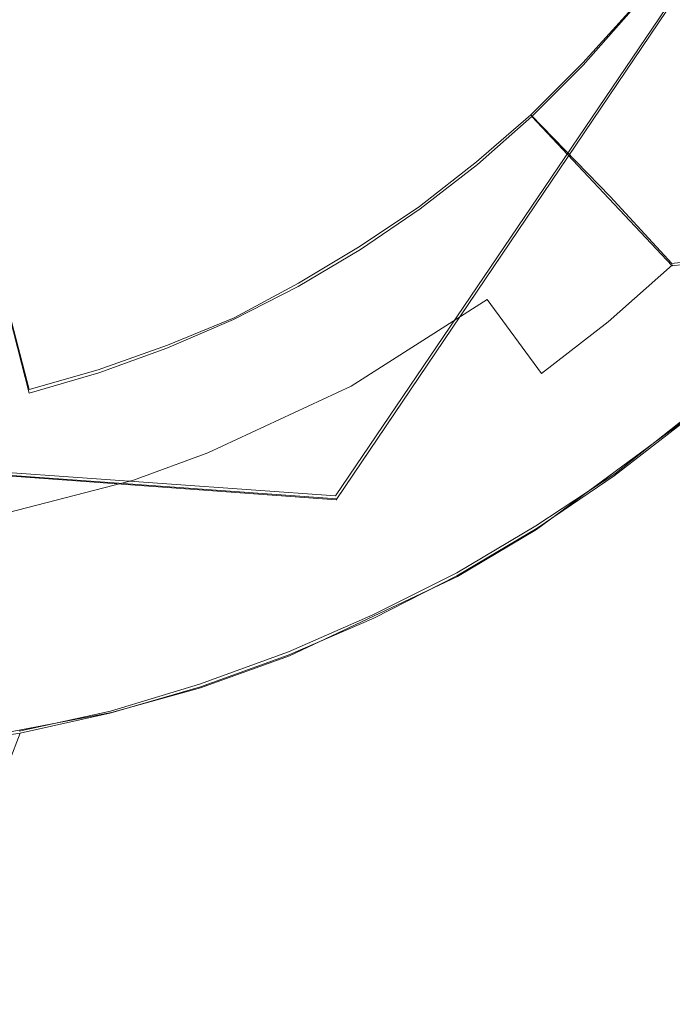
# Model space of a CAD drawing. Extents: x -46 to 46, y -117 to 0.
# Drawn here: x 1 to 4, y -78 to -74 of the extents above; entities that cross this region are included whole.
import ezdxf

# ---------------------------------------------------------------- set-up
doc = ezdxf.new("R2010")
doc.units = 0
doc.header["$LTSCALE"] = 500
doc.header["$MEASUREMENT"] = 0
for name, color, linetype in [('CHROM', 7, 'Continuous'), ('DWXOUTLINES', 7, 'Continuous'), ('PLASTIK', 7, 'Continuous'), ('SZKLO', 7, 'Continuous')]:
    doc.layers.add(name, color=color, linetype=linetype)

msp = doc.modelspace()

# ---------------------------------------------------------------- linework, layer by layer
at = {"layer": 'CHROM', "color": 0, "lineweight": 0}
for p, q in [((3.7629, -75.4056, 256.77), (3.5029, -75.6356, 256.77)), ((3.0129, -75.5456, 257.22), (2.4629, -75.8956, 257.22)), ((3.2329, -75.8456, 256.77), (3.0129, -75.5456, 257.22)), ((3.5029, -75.6356, 256.77), (3.2329, -75.8456, 256.77)), ((2.4629, -75.8956, 257.22), (1.8829, -76.1656, 257.22)), ((1.8829, -76.1656, 257.22), (1.5829, -76.2756, 257.22)), ((1.5829, -76.2756, 257.22), (0.9629, -76.4356, 257.22))]:
    msp.add_line(p, q, dxfattribs=at)
at = {"layer": 'CHROM', "lineweight": 0}
for points, invisible_edges in [([(1.6067, -73.9365, 258.1), (1.9204, -74.4307, 258.0424), (1.7625, -73.8306, 258.1), (1.6067, -73.9365, 258.1)], 15), ([(2.1066, -74.3042, 258.0424), (1.7625, -73.8306, 258.1), (1.9204, -74.4307, 258.0424), (2.1066, -74.3042, 258.0424)], 15), ([(2.4534, -74.0171, 258.0424), (2.8389, -74.4277, 257.8716), (2.6127, -73.8579, 258.0424), (2.4534, -74.0171, 258.0424)], 15), ([(3.0231, -74.2437, 257.8716), (2.6127, -73.8579, 258.0424), (2.8389, -74.4277, 257.8716), (3.0231, -74.2437, 257.8716)], 15), ([(1.4445, -74.0322, 258.1), (1.7266, -74.5454, 258.0424), (1.6067, -73.9365, 258.1), (1.4445, -74.0322, 258.1)], 15), ([(1.9204, -74.4307, 258.0424), (1.6067, -73.9365, 258.1), (1.7266, -74.5454, 258.0424), (1.9204, -74.4307, 258.0424)], 15), ([(1.2767, -74.1177, 258.1), (1.526, -74.6475, 258.0424), (1.4445, -74.0322, 258.1), (1.2767, -74.1177, 258.1)], 15), ([(1.7266, -74.5454, 258.0424), (1.4445, -74.0322, 258.1), (1.526, -74.6475, 258.0424), (1.7266, -74.5454, 258.0424)], 15), ([(2.2845, -74.166, 258.0424), (2.6434, -74.6001, 257.8716), (2.4534, -74.0171, 258.0424), (2.2845, -74.166, 258.0424)], 15), ([(2.8389, -74.4277, 257.8716), (2.4534, -74.0171, 258.0424), (2.6434, -74.6001, 257.8716), (2.8389, -74.4277, 257.8716)], 15), ([(3.0231, -74.2437, 257.8716), (3.4014, -74.5986, 257.5944), (3.1954, -74.0479, 257.8716), (3.0231, -74.2437, 257.8716)], 15), ([(3.5952, -74.3789, 257.5944), (3.1954, -74.0479, 257.8716), (3.4014, -74.5986, 257.5944), (3.5952, -74.3789, 257.5944)], 11), ([(1.1038, -74.1924, 258.1), (1.3193, -74.7368, 258.0424), (1.2767, -74.1177, 258.1), (1.1038, -74.1924, 258.1)], 15), ([(1.526, -74.6475, 258.0424), (1.2767, -74.1177, 258.1), (1.3193, -74.7368, 258.0424), (1.526, -74.6475, 258.0424)], 15), ([(2.1066, -74.3042, 258.0424), (2.4376, -74.7598, 257.8716), (2.2845, -74.166, 258.0424), (2.1066, -74.3042, 258.0424)], 15), ([(2.6434, -74.6001, 257.8716), (2.2845, -74.166, 258.0424), (2.4376, -74.7598, 257.8716), (2.6434, -74.6001, 257.8716)], 15), ([(3.5952, -74.3789, 257.5944), (3.9457, -74.6689, 257.2213), (3.7749, -74.1475, 257.5944), (3.5952, -74.3789, 257.5944)], 15), ([(1.3193, -74.7368, 258.0424), (1.1038, -74.1924, 258.1), (1.1075, -74.8135, 258.0424), (1.3193, -74.7368, 258.0424)], 15), ([(2.8389, -74.4277, 257.8716), (3.1941, -74.8062, 257.5944), (3.0231, -74.2437, 257.8716), (2.8389, -74.4277, 257.8716)], 15), ([(3.4014, -74.5986, 257.5944), (3.0231, -74.2437, 257.8716), (3.1941, -74.8062, 257.5944), (3.4014, -74.5986, 257.5944)], 11), ([(1.9204, -74.4307, 258.0424), (2.2221, -74.9062, 257.8716), (2.1066, -74.3042, 258.0424), (1.9204, -74.4307, 258.0424)], 15), ([(2.4376, -74.7598, 257.8716), (2.1066, -74.3042, 258.0424), (2.2221, -74.9062, 257.8716), (2.4376, -74.7598, 257.8716)], 15), ([(3.4014, -74.5986, 257.5944), (3.733, -74.9102, 257.2213), (3.5952, -74.3789, 257.5944), (3.4014, -74.5986, 257.5944)], 15), ([(3.9457, -74.6689, 257.2213), (3.5952, -74.3789, 257.5944), (3.733, -74.9102, 257.2213), (3.9457, -74.6689, 257.2213)], 15), ([(1.7266, -74.5454, 258.0424), (1.9979, -75.0386, 257.8716), (1.9204, -74.4307, 258.0424), (1.7266, -74.5454, 258.0424)], 15), ([(2.2221, -74.9062, 257.8716), (1.9204, -74.4307, 258.0424), (1.9979, -75.0386, 257.8716), (2.2221, -74.9062, 257.8716)], 15), ([(2.6434, -74.6001, 257.8716), (2.9742, -75, 257.5944), (2.8389, -74.4277, 257.8716), (2.6434, -74.6001, 257.8716)], 15), ([(3.1941, -74.8062, 257.5944), (2.8389, -74.4277, 257.8716), (2.9742, -75, 257.5944), (3.1941, -74.8062, 257.5944)], 11), ([(1.526, -74.6475, 258.0424), (1.7657, -75.1572, 257.8716), (1.7266, -74.5454, 258.0424), (1.526, -74.6475, 258.0424)], 15), ([(1.9979, -75.0386, 257.8716), (1.7266, -74.5454, 258.0424), (1.7657, -75.1572, 257.8716), (1.9979, -75.0386, 257.8716)], 15), ([(2.4376, -74.7598, 257.8716), (2.7426, -75.1797, 257.5944), (2.6434, -74.6001, 257.8716), (2.4376, -74.7598, 257.8716)], 15), ([(2.9742, -75, 257.5944), (2.6434, -74.6001, 257.8716), (2.7426, -75.1797, 257.5944), (2.9742, -75, 257.5944)], 11), ([(3.1941, -74.8062, 257.5944), (3.5055, -75.1377, 257.2213), (3.4014, -74.5986, 257.5944), (3.1941, -74.8062, 257.5944)], 15), ([(3.733, -74.9102, 257.2213), (3.4014, -74.5986, 257.5944), (3.5055, -75.1377, 257.2213), (3.733, -74.9102, 257.2213)], 15), ([(1.3193, -74.7368, 258.0424), (1.5266, -75.2607, 257.8716), (1.526, -74.6475, 258.0424), (1.3193, -74.7368, 258.0424)], 15), ([(1.7657, -75.1572, 257.8716), (1.526, -74.6475, 258.0424), (1.5266, -75.2607, 257.8716), (1.7657, -75.1572, 257.8716)], 15), ([(3.733, -74.9102, 257.2213), (4.0051, -75.1655, 256.7667), (3.9457, -74.6689, 257.2213), (3.733, -74.9102, 257.2213)], 15), ([(1.1075, -74.8135, 258.0424), (1.2815, -75.3486, 257.8716), (1.3193, -74.7368, 258.0424), (1.1075, -74.8135, 258.0424)], 15), ([(1.5266, -75.2607, 257.8716), (1.3193, -74.7368, 258.0424), (1.2815, -75.3486, 257.8716), (1.5266, -75.2607, 257.8716)], 15), ([(2.2221, -74.9062, 257.8716), (2.5002, -75.3442, 257.5944), (2.4376, -74.7598, 257.8716), (2.2221, -74.9062, 257.8716)], 15), ([(2.7426, -75.1797, 257.5944), (2.4376, -74.7598, 257.8716), (2.5002, -75.3442, 257.5944), (2.7426, -75.1797, 257.5944)], 11), ([(2.9742, -75, 257.5944), (3.2642, -75.3501, 257.2213), (3.1941, -74.8062, 257.5944), (2.9742, -75, 257.5944)], 15), ([(3.5055, -75.1377, 257.2213), (3.1941, -74.8062, 257.5944), (3.2642, -75.3501, 257.2213), (3.5055, -75.1377, 257.2213)], 14), ([(1.2815, -75.3486, 257.8716), (1.1075, -74.8135, 258.0424), (1.0313, -75.4214, 257.8716), (1.2815, -75.3486, 257.8716)], 15), ([(1.9979, -75.0386, 257.8716), (2.2479, -75.4937, 257.5944), (2.2221, -74.9062, 257.8716), (1.9979, -75.0386, 257.8716)], 15), ([(2.5002, -75.3442, 257.5944), (2.2221, -74.9062, 257.8716), (2.2479, -75.4937, 257.5944), (2.5002, -75.3442, 257.5944)], 11), ([(3.5055, -75.1377, 257.2213), (3.761, -75.4097, 256.7667), (3.733, -74.9102, 257.2213), (3.5055, -75.1377, 257.2213)], 15), ([(4.0051, -75.1655, 256.7667), (3.733, -74.9102, 257.2213), (3.761, -75.4097, 256.7667), (4.0051, -75.1655, 256.7667)], 15), ([(2.7426, -75.1797, 257.5944), (3.0099, -75.5474, 257.2213), (2.9742, -75, 257.5944), (2.7426, -75.1797, 257.5944)], 15), ([(3.2642, -75.3501, 257.2213), (2.9742, -75, 257.5944), (3.0099, -75.5474, 257.2213), (3.2642, -75.3501, 257.2213)], 15), ([(1.7657, -75.1572, 257.8716), (1.9867, -75.6265, 257.5944), (1.9979, -75.0386, 257.8716), (1.7657, -75.1572, 257.8716)], 15), ([(2.2479, -75.4937, 257.5944), (1.9979, -75.0386, 257.8716), (1.9867, -75.6265, 257.5944), (2.2479, -75.4937, 257.5944)], 11), ([(1.5266, -75.2607, 257.8716), (1.7177, -75.7432, 257.5944), (1.7657, -75.1572, 257.8716), (1.5266, -75.2607, 257.8716)], 15), ([(1.9867, -75.6265, 257.5944), (1.7657, -75.1572, 257.8716), (1.7177, -75.7432, 257.5944), (1.9867, -75.6265, 257.5944)], 11), ([(3.2642, -75.3501, 257.2213), (3.5021, -75.6377, 256.7667), (3.5055, -75.1377, 257.2213), (3.2642, -75.3501, 257.2213)], 15), ([(3.761, -75.4097, 256.7667), (3.5055, -75.1377, 257.2213), (3.5021, -75.6377, 256.7667), (3.761, -75.4097, 256.7667)], 14), ([(4.0051, -75.1655, 256.7667), (3.761, -75.4097, 256.7667), (4.2072, -75.3555, 256.248), (4.0051, -75.1655, 256.7667)], 13), ([(2.5002, -75.3442, 257.5944), (2.7439, -75.7285, 257.2213), (2.7426, -75.1797, 257.5944), (2.5002, -75.3442, 257.5944)], 15), ([(3.0099, -75.5474, 257.2213), (2.7426, -75.1797, 257.5944), (2.7439, -75.7285, 257.2213), (3.0099, -75.5474, 257.2213)], 15), ([(1.2815, -75.3486, 257.8716), (1.4419, -75.8423, 257.5944), (1.5266, -75.2607, 257.8716), (1.2815, -75.3486, 257.8716)], 15), ([(1.7177, -75.7432, 257.5944), (1.5266, -75.2607, 257.8716), (1.4419, -75.8423, 257.5944), (1.7177, -75.7432, 257.5944)], 11), ([(1.0313, -75.4214, 257.8716), (1.1604, -75.9238, 257.5944), (1.2815, -75.3486, 257.8716), (1.0313, -75.4214, 257.8716)], 15), ([(1.4419, -75.8423, 257.5944), (1.2815, -75.3486, 257.8716), (1.1604, -75.9238, 257.5944), (1.4419, -75.8423, 257.5944)], 11), ([(2.2479, -75.4937, 257.5944), (2.467, -75.8921, 257.2213), (2.5002, -75.3442, 257.5944), (2.2479, -75.4937, 257.5944)], 15), ([(2.7439, -75.7285, 257.2213), (2.5002, -75.3442, 257.5944), (2.467, -75.8921, 257.2213), (2.7439, -75.7285, 257.2213)], 15), ([(3.0099, -75.5474, 257.2213), (3.2294, -75.8496, 256.7667), (3.2642, -75.3501, 257.2213), (3.0099, -75.5474, 257.2213)], 15), ([(3.5021, -75.6377, 256.7667), (3.2642, -75.3501, 257.2213), (3.2294, -75.8496, 256.7667), (3.5021, -75.6377, 256.7667)], 15), ([(3.9509, -75.6118, 256.248), (4.2072, -75.3555, 256.248), (3.761, -75.4097, 256.7667), (3.9509, -75.6118, 256.248)], 15), ([(1.1604, -75.9238, 257.5944), (1.0313, -75.4214, 257.8716), (0.8743, -75.9878, 257.5944), (1.1604, -75.9238, 257.5944)], 14), ([(3.5021, -75.6377, 256.7667), (3.6789, -75.8516, 256.248), (3.761, -75.4097, 256.7667), (3.5021, -75.6377, 256.7667)], 15), ([(3.9509, -75.6118, 256.248), (3.761, -75.4097, 256.7667), (3.6789, -75.8516, 256.248), (3.9509, -75.6118, 256.248)], 15), ([(1.9867, -75.6265, 257.5944), (2.1804, -76.0381, 257.2213), (2.2479, -75.4937, 257.5944), (1.9867, -75.6265, 257.5944)], 15), ([(2.467, -75.8921, 257.2213), (2.2479, -75.4937, 257.5944), (2.1804, -76.0381, 257.2213), (2.467, -75.8921, 257.2213)], 15), ([(2.7439, -75.7285, 257.2213), (2.9439, -76.0435, 256.7667), (3.0099, -75.5474, 257.2213), (2.7439, -75.7285, 257.2213)], 15), ([(3.2294, -75.8496, 256.7667), (3.0099, -75.5474, 257.2213), (2.9439, -76.0435, 256.7667), (3.2294, -75.8496, 256.7667)], 15), ([(1.7177, -75.7432, 257.5944), (1.8851, -76.166, 257.2213), (1.9867, -75.6265, 257.5944), (1.7177, -75.7432, 257.5944)], 15), ([(2.1804, -76.0381, 257.2213), (1.9867, -75.6265, 257.5944), (1.8851, -76.166, 257.2213), (2.1804, -76.0381, 257.2213)], 15), ([(3.2294, -75.8496, 256.7667), (3.3924, -76.0737, 256.248), (3.5021, -75.6377, 256.7667), (3.2294, -75.8496, 256.7667)], 15), ([(3.6789, -75.8516, 256.248), (3.5021, -75.6377, 256.7667), (3.3924, -76.0737, 256.248), (3.6789, -75.8516, 256.248)], 15), ([(3.6789, -75.8516, 256.248), (3.7878, -75.9834, 255.6853), (3.9509, -75.6118, 256.248), (3.6789, -75.8516, 256.248)], 15), ([(1.4419, -75.8423, 257.5944), (1.5824, -76.2749, 257.2213), (1.7177, -75.7432, 257.5944), (1.4419, -75.8423, 257.5944)], 15), ([(1.8851, -76.166, 257.2213), (1.7177, -75.7432, 257.5944), (1.5824, -76.2749, 257.2213), (1.8851, -76.166, 257.2213)], 15), ([(2.467, -75.8921, 257.2213), (2.6468, -76.2192, 256.7667), (2.7439, -75.7285, 257.2213), (2.467, -75.8921, 257.2213)], 15), ([(2.9439, -76.0435, 256.7667), (2.7439, -75.7285, 257.2213), (2.6468, -76.2192, 256.7667), (2.9439, -76.0435, 256.7667)], 15), ([(1.1604, -75.9238, 257.5944), (1.2735, -76.3647, 257.2213), (1.4419, -75.8423, 257.5944), (1.1604, -75.9238, 257.5944)], 15), ([(1.5824, -76.2749, 257.2213), (1.4419, -75.8423, 257.5944), (1.2735, -76.3647, 257.2213), (1.5824, -76.2749, 257.2213)], 15), ([(2.9439, -76.0435, 256.7667), (3.0925, -76.2778, 256.248), (3.2294, -75.8496, 256.7667), (2.9439, -76.0435, 256.7667)], 15), ([(3.3924, -76.0737, 256.248), (3.2294, -75.8496, 256.7667), (3.0925, -76.2778, 256.248), (3.3924, -76.0737, 256.248)], 15), ([(3.3924, -76.0737, 256.248), (3.4928, -76.2119, 255.6853), (3.6789, -75.8516, 256.248), (3.3924, -76.0737, 256.248)], 15), ([(3.7878, -75.9834, 255.6853), (3.6789, -75.8516, 256.248), (3.4928, -76.2119, 255.6853), (3.7878, -75.9834, 255.6853)], 15), ([(0.8743, -75.9878, 257.5944), (0.9595, -76.4346, 257.2213), (1.1604, -75.9238, 257.5944), (0.8743, -75.9878, 257.5944)], 15), ([(1.2735, -76.3647, 257.2213), (1.1604, -75.9238, 257.5944), (0.9595, -76.4346, 257.2213), (1.2735, -76.3647, 257.2213)], 15), ([(2.1804, -76.0381, 257.2213), (2.3393, -76.376, 256.7667), (2.467, -75.8921, 257.2213), (2.1804, -76.0381, 257.2213)], 15), ([(2.6468, -76.2192, 256.7667), (2.467, -75.8921, 257.2213), (2.3393, -76.376, 256.7667), (2.6468, -76.2192, 256.7667)], 15), ([(3.4928, -76.2119, 255.6853), (3.5267, -76.2588, 255.1), (3.7878, -75.9834, 255.6853), (3.4928, -76.2119, 255.6853)], 15), ([(3.8245, -76.0278, 255.1), (3.7878, -75.9834, 255.6853), (3.5267, -76.2588, 255.1), (3.8245, -76.0278, 255.1)], 15), ([(1.8851, -76.166, 257.2213), (2.0225, -76.5127, 256.7667), (2.1804, -76.0381, 257.2213), (1.8851, -76.166, 257.2213)], 15), ([(2.3393, -76.376, 256.7667), (2.1804, -76.0381, 257.2213), (2.0225, -76.5127, 256.7667), (2.3393, -76.376, 256.7667)], 15), ([(2.6468, -76.2192, 256.7667), (2.7805, -76.4624, 256.248), (2.9439, -76.0435, 256.7667), (2.6468, -76.2192, 256.7667)], 15), ([(3.0925, -76.2778, 256.248), (2.9439, -76.0435, 256.7667), (2.7805, -76.4624, 256.248), (3.0925, -76.2778, 256.248)], 15), ([(3.5267, -76.2588, 255.1), (3.5267, -76.2588, 3.1), (3.8245, -76.0278, 255.1), (3.5267, -76.2588, 255.1)], 15), ([(3.8245, -76.0278, 3.1), (3.8245, -76.0278, 255.1), (3.5267, -76.2588, 3.1), (3.8245, -76.0278, 3.1)], 11), ([(3.0925, -76.2778, 256.248), (3.184, -76.4219, 255.6853), (3.3924, -76.0737, 256.248), (3.0925, -76.2778, 256.248)], 15), ([(3.4928, -76.2119, 255.6853), (3.3924, -76.0737, 256.248), (3.184, -76.4219, 255.6853), (3.4928, -76.2119, 255.6853)], 15), ([(1.5824, -76.2749, 257.2213), (1.6978, -76.6299, 256.7667), (1.8851, -76.166, 257.2213), (1.5824, -76.2749, 257.2213)], 15), ([(2.0225, -76.5127, 256.7667), (1.8851, -76.166, 257.2213), (1.6978, -76.6299, 256.7667), (2.0225, -76.5127, 256.7667)], 15), ([(2.3393, -76.376, 256.7667), (2.4574, -76.627, 256.248), (2.6468, -76.2192, 256.7667), (2.3393, -76.376, 256.7667)], 15), ([(2.7805, -76.4624, 256.248), (2.6468, -76.2192, 256.7667), (2.4574, -76.627, 256.248), (2.7805, -76.4624, 256.248)], 15), ([(3.184, -76.4219, 255.6853), (3.215, -76.4707, 255.1), (3.4928, -76.2119, 255.6853), (3.184, -76.4219, 255.6853)], 15), ([(3.5267, -76.2588, 255.1), (3.4928, -76.2119, 255.6853), (3.215, -76.4707, 255.1), (3.5267, -76.2588, 255.1)], 15), ([(1.2735, -76.3647, 257.2213), (1.3663, -76.7261, 256.7667), (1.5824, -76.2749, 257.2213), (1.2735, -76.3647, 257.2213)], 15), ([(1.6978, -76.6299, 256.7667), (1.5824, -76.2749, 257.2213), (1.3663, -76.7261, 256.7667), (1.6978, -76.6299, 256.7667)], 15), ([(2.7805, -76.4624, 256.248), (2.8627, -76.6118, 255.6853), (3.0925, -76.2778, 256.248), (2.7805, -76.4624, 256.248)], 15), ([(3.184, -76.4219, 255.6853), (3.0925, -76.2778, 256.248), (2.8627, -76.6118, 255.6853), (3.184, -76.4219, 255.6853)], 15), ([(3.215, -76.4707, 255.1), (3.215, -76.4707, 3.1), (3.5267, -76.2588, 255.1), (3.215, -76.4707, 255.1)], 15), ([(3.5267, -76.2588, 3.1), (3.5267, -76.2588, 255.1), (3.215, -76.4707, 3.1), (3.5267, -76.2588, 3.1)], 11), ([(0.9595, -76.4346, 257.2213), (1.0295, -76.8013, 256.7667), (1.2735, -76.3647, 257.2213), (0.9595, -76.4346, 257.2213)], 15), ([(1.3663, -76.7261, 256.7667), (1.2735, -76.3647, 257.2213), (1.0295, -76.8013, 256.7667), (1.3663, -76.7261, 256.7667)], 15), ([(2.0225, -76.5127, 256.7667), (2.1246, -76.771, 256.248), (2.3393, -76.376, 256.7667), (2.0225, -76.5127, 256.7667)], 15), ([(2.4574, -76.627, 256.248), (2.3393, -76.376, 256.7667), (2.1246, -76.771, 256.248), (2.4574, -76.627, 256.248)], 15), ([(2.8627, -76.6118, 255.6853), (2.8905, -76.6626, 255.1), (3.184, -76.4219, 255.6853), (2.8627, -76.6118, 255.6853)], 15), ([(3.215, -76.4707, 255.1), (3.184, -76.4219, 255.6853), (2.8905, -76.6626, 255.1), (3.215, -76.4707, 255.1)], 15), ([(2.4574, -76.627, 256.248), (2.5301, -76.7812, 255.6853), (2.7805, -76.4624, 256.248), (2.4574, -76.627, 256.248)], 15), ([(2.8627, -76.6118, 255.6853), (2.7805, -76.4624, 256.248), (2.5301, -76.7812, 255.6853), (2.8627, -76.6118, 255.6853)], 15), ([(2.8905, -76.6626, 255.1), (2.8905, -76.6626, 3.1), (3.215, -76.4707, 255.1), (2.8905, -76.6626, 255.1)], 15), ([(3.215, -76.4707, 3.1), (3.215, -76.4707, 255.1), (2.8905, -76.6626, 3.1), (3.215, -76.4707, 3.1)], 11), ([(1.6978, -76.6299, 256.7667), (1.7834, -76.8936, 256.248), (2.0225, -76.5127, 256.7667), (1.6978, -76.6299, 256.7667)], 15), ([(2.1246, -76.771, 256.248), (2.0225, -76.5127, 256.7667), (1.7834, -76.8936, 256.248), (2.1246, -76.771, 256.248)], 15), ([(1.3663, -76.7261, 256.7667), (1.4353, -76.9946, 256.248), (1.6978, -76.6299, 256.7667), (1.3663, -76.7261, 256.7667)], 15), ([(1.7834, -76.8936, 256.248), (1.6978, -76.6299, 256.7667), (1.4353, -76.9946, 256.248), (1.7834, -76.8936, 256.248)], 15), ([(2.1246, -76.771, 256.248), (2.1875, -76.9297, 255.6853), (2.4574, -76.627, 256.248), (2.1246, -76.771, 256.248)], 15), ([(2.5301, -76.7812, 255.6853), (2.4574, -76.627, 256.248), (2.1875, -76.9297, 255.6853), (2.5301, -76.7812, 255.6853)], 15), ([(2.5301, -76.7812, 255.6853), (2.5546, -76.8335, 255.1), (2.8627, -76.6118, 255.6853), (2.5301, -76.7812, 255.6853)], 15), ([(2.8905, -76.6626, 255.1), (2.8627, -76.6118, 255.6853), (2.5546, -76.8335, 255.1), (2.8905, -76.6626, 255.1)], 15), ([(2.5546, -76.8335, 255.1), (2.5546, -76.8335, 3.1), (2.8905, -76.6626, 255.1), (2.5546, -76.8335, 255.1)], 15), ([(2.8905, -76.6626, 3.1), (2.8905, -76.6626, 255.1), (2.5546, -76.8335, 3.1), (2.8905, -76.6626, 3.1)], 11), ([(1.0295, -76.8013, 256.7667), (1.0815, -77.0737, 256.248), (1.3663, -76.7261, 256.7667), (1.0295, -76.8013, 256.7667)], 15), ([(1.4353, -76.9946, 256.248), (1.3663, -76.7261, 256.7667), (1.0815, -77.0737, 256.248), (1.4353, -76.9946, 256.248)], 15), ([(1.7834, -76.8936, 256.248), (1.8362, -77.0562, 255.6853), (2.1246, -76.771, 256.248), (1.7834, -76.8936, 256.248)], 15), ([(2.1875, -76.9297, 255.6853), (2.1246, -76.771, 256.248), (1.8362, -77.0562, 255.6853), (2.1875, -76.9297, 255.6853)], 15), ([(2.1875, -76.9297, 255.6853), (2.2087, -76.9834, 255.1), (2.5301, -76.7812, 255.6853), (2.1875, -76.9297, 255.6853)], 15), ([(2.5546, -76.8335, 255.1), (2.5301, -76.7812, 255.6853), (2.2087, -76.9834, 255.1), (2.5546, -76.8335, 255.1)], 15), ([(2.2087, -76.9834, 255.1), (2.2087, -76.9834, 3.1), (2.5546, -76.8335, 255.1), (2.2087, -76.9834, 255.1)], 15), ([(2.5546, -76.8335, 3.1), (2.5546, -76.8335, 255.1), (2.2087, -76.9834, 3.1), (2.5546, -76.8335, 3.1)], 11), ([(1.4353, -76.9946, 256.248), (1.4778, -77.1602, 255.6853), (1.7834, -76.8936, 256.248), (1.4353, -76.9946, 256.248)], 15), ([(1.8362, -77.0562, 255.6853), (1.7834, -76.8936, 256.248), (1.4778, -77.1602, 255.6853), (1.8362, -77.0562, 255.6853)], 15), ([(1.8362, -77.0562, 255.6853), (1.8541, -77.1108, 255.1), (2.1875, -76.9297, 255.6853), (1.8362, -77.0562, 255.6853)], 15), ([(2.2087, -76.9834, 255.1), (2.1875, -76.9297, 255.6853), (1.8541, -77.1108, 255.1), (2.2087, -76.9834, 255.1)], 15), ([(1.0815, -77.0737, 256.248), (1.1135, -77.2417, 255.6853), (1.4353, -76.9946, 256.248), (1.0815, -77.0737, 256.248)], 15), ([(1.4778, -77.1602, 255.6853), (1.4353, -76.9946, 256.248), (1.1135, -77.2417, 255.6853), (1.4778, -77.1602, 255.6853)], 15), ([(1.8541, -77.1108, 255.1), (1.8541, -77.1108, 3.1), (2.2087, -76.9834, 255.1), (1.8541, -77.1108, 255.1)], 15), ([(2.2087, -76.9834, 3.1), (2.2087, -76.9834, 255.1), (1.8541, -77.1108, 3.1), (2.2087, -76.9834, 3.1)], 11), ([(1.4778, -77.1602, 255.6853), (1.4921, -77.2163, 255.1), (1.8362, -77.0562, 255.6853), (1.4778, -77.1602, 255.6853)], 15), ([(1.8541, -77.1108, 255.1), (1.8362, -77.0562, 255.6853), (1.4921, -77.2163, 255.1), (1.8541, -77.1108, 255.1)], 15), ([(1.4921, -77.2163, 255.1), (1.4921, -77.2163, 3.1), (1.8541, -77.1108, 255.1), (1.4921, -77.2163, 255.1)], 15), ([(1.8541, -77.1108, 3.1), (1.8541, -77.1108, 255.1), (1.4921, -77.2163, 3.1), (1.8541, -77.1108, 3.1)], 11), ([(1.1135, -77.2417, 255.6853), (1.1243, -77.2983, 255.1), (1.4778, -77.1602, 255.6853), (1.1135, -77.2417, 255.6853)], 15), ([(1.4921, -77.2163, 255.1), (1.4778, -77.1602, 255.6853), (1.1243, -77.2983, 255.1), (1.4921, -77.2163, 255.1)], 15), ([(1.1243, -77.2983, 255.1), (1.1243, -77.2983, 3.1), (1.4921, -77.2163, 255.1), (1.1243, -77.2983, 255.1)], 15), ([(1.4921, -77.2163, 3.1), (1.4921, -77.2163, 255.1), (1.1243, -77.2983, 3.1), (1.4921, -77.2163, 3.1)], 11), ([(1.1243, -77.2983, 255.1), (1.1135, -77.2417, 255.6853), (0.752, -77.3574, 255.1), (1.1243, -77.2983, 255.1)], 15), ([(0.752, -77.3574, 255.1), (0.752, -77.3574, 3.1), (1.1243, -77.2983, 255.1), (0.752, -77.3574, 255.1)], 15), ([(1.1243, -77.2983, 3.1), (1.1243, -77.2983, 255.1), (0.752, -77.3574, 3.1), (1.1243, -77.2983, 3.1)], 11)]:
    msp.add_3dface(points, dxfattribs=dict(at, invisible_edges=invisible_edges))
at = {"layer": 'DWXOUTLINES', "color": 0, "lineweight": 0}
for p, q in [((5.49, -71.78, 1.1), (2.4, -76.34, 1.1)), ((3.6, -74.37, 257.59), (3.4, -74.59, 257.59)), ((3.4, -74.59, 257.59), (3.19, -74.8, 257.59)), ((3.19, -74.8, 257.59), (2.97, -74.99, 257.59)), ((3.51, -75.13, 257.22), (3.19, -74.8, 257.59)), ((2.97, -74.99, 257.59), (2.74, -75.17, 257.59)), ((3.76, -75.4, 256.77), (3.51, -75.13, 257.22)), ((2.74, -75.17, 257.59), (2.5, -75.33, 257.59)), ((2.5, -75.33, 257.59), (2.25, -75.48, 257.59)), ((4.21, -75.35, 256.25), (3.76, -75.4, 256.77)), ((1.16, -75.91, 257.59), (1.03, -75.41, 257.87)), ((2.25, -75.48, 257.59), (1.99, -75.62, 257.59)), ((1.99, -75.62, 257.59), (1.72, -75.73, 257.59)), ((1.72, -75.73, 257.59), (1.44, -75.83, 257.59)), ((1.44, -75.83, 257.59), (1.16, -75.91, 257.59)), ((2.4, -76.34, 1.1), (-3.07, -75.95, 1.1)), ((3.82, -76.02, 3.1), (3.53, -76.25, 3.1)), ((3.53, -76.25, 3.1), (3.21, -76.46, 3.1)), ((3.21, -76.46, 3.1), (2.89, -76.65, 3.1)), ((2.89, -76.65, 3.1), (2.55, -76.82, 3.1)), ((2.55, -76.82, 3.1), (2.21, -76.97, 3.1)), ((2.21, -76.97, 3.1), (1.85, -77.1, 3.1)), ((1.85, -77.1, 3.1), (1.49, -77.21, 3.1)), ((1.49, -77.21, 3.1), (1.12, -77.29, 3.1))]:
    msp.add_line(p, q, dxfattribs=at)
at = {"layer": 'PLASTIK', "color": 0, "lineweight": 0}
for p, q in [((5.4829, -71.7956, 1.11), (2.4029, -76.3556, 1.11)), ((2.4029, -76.3556, 1.11), (-3.0771, -75.9556, 1.11)), ((3.8229, -76.0256, 3.11), (3.2129, -76.4756, 3.11)), ((3.2129, -76.4756, 3.11), (2.8929, -76.6656, 3.11)), ((2.8929, -76.6656, 3.11), (2.2129, -76.9856, 3.11)), ((2.2129, -76.9856, 3.11), (1.8529, -77.1156, 3.11)), ((1.8529, -77.1156, 3.11), (1.4929, -77.2156, 3.11)), ((1.4929, -77.2156, 3.11), (0.7529, -77.3556, 3.11))]:
    msp.add_line(p, q, dxfattribs=at)
at = {"layer": 'PLASTIK', "lineweight": 0}
for points, invisible_edges in [([(1.1243, -65.5107, 3.1), (0.752, -77.3574, 3.1), (0.752, -65.4521, 3.1), (1.1243, -65.5107, 3.1)], 15), ([(1.1243, -77.2983, 3.1), (0.752, -77.3574, 3.1), (1.1243, -65.5107, 3.1), (1.1243, -77.2983, 3.1)], 15), ([(1.4921, -65.5933, 3.1), (1.1243, -77.2983, 3.1), (1.1243, -65.5107, 3.1), (1.4921, -65.5933, 3.1)], 15), ([(1.4921, -77.2163, 3.1), (1.1243, -77.2983, 3.1), (1.4921, -65.5933, 3.1), (1.4921, -77.2163, 3.1)], 15), ([(1.8541, -65.6982, 3.1), (1.4921, -77.2163, 3.1), (1.4921, -65.5933, 3.1), (1.8541, -65.6982, 3.1)], 15), ([(1.8541, -77.1108, 3.1), (1.4921, -77.2163, 3.1), (1.8541, -65.6982, 3.1), (1.8541, -77.1108, 3.1)], 15), ([(2.2087, -65.8262, 3.1), (1.8541, -77.1108, 3.1), (1.8541, -65.6982, 3.1), (2.2087, -65.8262, 3.1)], 15), ([(2.2087, -76.9834, 3.1), (1.8541, -77.1108, 3.1), (2.2087, -65.8262, 3.1), (2.2087, -76.9834, 3.1)], 15), ([(2.5546, -65.9756, 3.1), (2.2087, -76.9834, 3.1), (2.2087, -65.8262, 3.1), (2.5546, -65.9756, 3.1)], 15), ([(2.5546, -76.8335, 3.1), (2.2087, -76.9834, 3.1), (2.5546, -65.9756, 3.1), (2.5546, -76.8335, 3.1)], 15), ([(2.8905, -66.147, 3.1), (2.5546, -76.8335, 3.1), (2.5546, -65.9756, 3.1), (2.8905, -66.147, 3.1)], 15), ([(2.8905, -76.6626, 3.1), (2.5546, -76.8335, 3.1), (2.8905, -66.147, 3.1), (2.8905, -76.6626, 3.1)], 15), ([(3.215, -66.3389, 3.1), (2.8905, -76.6626, 3.1), (2.8905, -66.147, 3.1), (3.215, -66.3389, 3.1)], 15), ([(3.215, -76.4707, 3.1), (2.8905, -76.6626, 3.1), (3.215, -66.3389, 3.1), (3.215, -76.4707, 3.1)], 15), ([(3.5267, -66.5503, 3.1), (3.215, -76.4707, 3.1), (3.215, -66.3389, 3.1), (3.5267, -66.5503, 3.1)], 15), ([(0, -76.1797, 1.1), (-2.4048, -66.458, 1.1), (3.0812, -66.8486, 1.1), (0, -76.1797, 1.1)], 13), ([(3.5267, -76.2588, 3.1), (3.215, -76.4707, 3.1), (3.5267, -66.5503, 3.1), (3.5267, -76.2588, 3.1)], 15), ([(3.8245, -66.7817, 3.1), (3.5267, -76.2588, 3.1), (3.5267, -66.5503, 3.1), (3.8245, -66.7817, 3.1)], 15), ([(3.8245, -76.0278, 3.1), (3.5267, -76.2588, 3.1), (3.8245, -66.7817, 3.1), (3.8245, -76.0278, 3.1)], 15), ([(0, -76.1797, 1.1), (3.0812, -66.8486, 1.1), (2.4048, -76.3511, 1.1), (0, -76.1797, 1.1)], 15), ([(2.4048, -76.3511, 1.1), (3.0812, -66.8486, 1.1), (5.4861, -71.7949, 1.1), (2.4048, -76.3511, 1.1)], 9), ([(2.4048, -76.3511, 1.1), (-3.0813, -75.9604, 1.1), (0, -76.1797, 1.1), (2.4048, -76.3511, 1.1)], 14), ([(3.5267, -76.2588, 3.1), (3.8245, -76.0278, 3.1), (3.9404, -76.8916, 2.7031), (3.5267, -76.2588, 3.1)], 15), ([(3.215, -76.4707, 3.1), (3.5267, -76.2588, 3.1), (3.5881, -77.1284, 2.7031), (3.215, -76.4707, 3.1)], 15), ([(3.9404, -76.8916, 2.7031), (3.5881, -77.1284, 2.7031), (3.5267, -76.2588, 3.1), (3.9404, -76.8916, 2.7031)], 15), ([(2.8905, -76.6626, 3.1), (3.215, -76.4707, 3.1), (3.2216, -77.3423, 2.7031), (2.8905, -76.6626, 3.1)], 15), ([(3.5881, -77.1284, 2.7031), (3.2216, -77.3423, 2.7031), (3.215, -76.4707, 3.1), (3.5881, -77.1284, 2.7031)], 15), ([(2.5546, -76.8335, 3.1), (2.8905, -76.6626, 3.1), (2.8424, -77.5332, 2.7031), (2.5546, -76.8335, 3.1)], 15), ([(3.2216, -77.3423, 2.7031), (2.8424, -77.5332, 2.7031), (2.8905, -76.6626, 3.1), (3.2216, -77.3423, 2.7031)], 15), ([(2.2087, -76.9834, 3.1), (2.5546, -76.8335, 3.1), (2.452, -77.6992, 2.7031), (2.2087, -76.9834, 3.1)], 15), ([(2.8424, -77.5332, 2.7031), (2.452, -77.6992, 2.7031), (2.5546, -76.8335, 3.1), (2.8424, -77.5332, 2.7031)], 15), ([(3.5881, -77.1284, 2.7031), (3.9404, -76.8916, 2.7031), (3.9943, -77.8442, 2.3015), (3.5881, -77.1284, 2.7031)], 15), ([(1.8541, -77.1108, 3.1), (2.2087, -76.9834, 3.1), (2.0519, -77.8408, 2.7031), (1.8541, -77.1108, 3.1)], 15), ([(2.452, -77.6992, 2.7031), (2.0519, -77.8408, 2.7031), (2.2087, -76.9834, 3.1), (2.452, -77.6992, 2.7031)], 15), ([(1.4921, -77.2163, 3.1), (1.8541, -77.1108, 3.1), (1.6437, -77.957, 2.7031), (1.4921, -77.2163, 3.1)], 15), ([(2.0519, -77.8408, 2.7031), (1.6437, -77.957, 2.7031), (1.8541, -77.1108, 3.1), (2.0519, -77.8408, 2.7031)], 15), ([(3.2216, -77.3423, 2.7031), (3.5881, -77.1284, 2.7031), (3.582, -78.0825, 2.3015), (3.2216, -77.3423, 2.7031)], 15), ([(3.9943, -77.8442, 2.3015), (3.582, -78.0825, 2.3015), (3.5881, -77.1284, 2.7031), (3.9943, -77.8442, 2.3015)], 15), ([(1.1243, -77.2983, 3.1), (1.4921, -77.2163, 3.1), (1.2291, -78.0474, 2.7031), (1.1243, -77.2983, 3.1)], 15), ([(1.6437, -77.957, 2.7031), (1.2291, -78.0474, 2.7031), (1.4921, -77.2163, 3.1), (1.6437, -77.957, 2.7031)], 15), ([(0.752, -77.3574, 3.1), (1.1243, -77.2983, 3.1), (0.8095, -78.1113, 2.7031), (0.752, -77.3574, 3.1)], 12), ([(1.2291, -78.0474, 2.7031), (0.8095, -78.1113, 2.7031), (1.1243, -77.2983, 3.1), (1.2291, -78.0474, 2.7031)], 15), ([(2.8424, -77.5332, 2.7031), (3.2216, -77.3423, 2.7031), (3.1556, -78.2944, 2.3015), (2.8424, -77.5332, 2.7031)], 15), ([(3.582, -78.0825, 2.3015), (3.1556, -78.2944, 2.3015), (3.2216, -77.3423, 2.7031), (3.582, -78.0825, 2.3015)], 15), ([(2.452, -77.6992, 2.7031), (2.8424, -77.5332, 2.7031), (2.7168, -78.479, 2.3015), (2.452, -77.6992, 2.7031)], 15), ([(3.1556, -78.2944, 2.3015), (2.7168, -78.479, 2.3015), (2.8424, -77.5332, 2.7031), (3.1556, -78.2944, 2.3015)], 15), ([(2.0519, -77.8408, 2.7031), (2.452, -77.6992, 2.7031), (2.2673, -78.6353, 2.3015), (2.0519, -77.8408, 2.7031)], 15), ([(2.7168, -78.479, 2.3015), (2.2673, -78.6353, 2.3015), (2.452, -77.6992, 2.7031), (2.7168, -78.479, 2.3015)], 15), ([(1.6437, -77.957, 2.7031), (2.0519, -77.8408, 2.7031), (1.8088, -78.7637, 2.3015), (1.6437, -77.957, 2.7031)], 15), ([(2.2673, -78.6353, 2.3015), (1.8088, -78.7637, 2.3015), (2.0519, -77.8408, 2.7031), (2.2673, -78.6353, 2.3015)], 15), ([(3.582, -78.0825, 2.3015), (3.9943, -77.8442, 2.3015), (3.9515, -78.8413, 1.8985), (3.582, -78.0825, 2.3015)], 15), ([(1.2291, -78.0474, 2.7031), (1.6437, -77.957, 2.7031), (1.3431, -78.8628, 2.3015), (1.2291, -78.0474, 2.7031)], 15), ([(1.8088, -78.7637, 2.3015), (1.3431, -78.8628, 2.3015), (1.6437, -77.957, 2.7031), (1.8088, -78.7637, 2.3015)], 15), ([(0.8095, -78.1113, 2.7031), (1.2291, -78.0474, 2.7031), (0.8722, -78.9321, 2.3015), (0.8095, -78.1113, 2.7031)], 15), ([(1.3431, -78.8628, 2.3015), (0.8722, -78.9321, 2.3015), (1.2291, -78.0474, 2.7031), (1.3431, -78.8628, 2.3015)], 15), ([(3.1556, -78.2944, 2.3015), (3.582, -78.0825, 2.3015), (3.4767, -79.0747, 1.8985), (3.1556, -78.2944, 2.3015)], 15), ([(3.9515, -78.8413, 1.8985), (3.4767, -79.0747, 1.8985), (3.582, -78.0825, 2.3015), (3.9515, -78.8413, 1.8985)], 15), ([(2.7168, -78.479, 2.3015), (3.1556, -78.2944, 2.3015), (2.9883, -79.2778, 1.8985), (2.7168, -78.479, 2.3015)], 15), ([(3.4767, -79.0747, 1.8985), (2.9883, -79.2778, 1.8985), (3.1556, -78.2944, 2.3015), (3.4767, -79.0747, 1.8985)], 15)]:
    msp.add_3dface(points, dxfattribs=dict(at, invisible_edges=invisible_edges))
at = {"layer": 'SZKLO', "lineweight": 0, "invisible_edges": 15}
for points in [[(27.4803, -38.9048, -107), (-27.4804, -103.9048, -107), (-27.4804, -38.9048, -107), (27.4803, -38.9048, -107)], [(27.4803, -103.9048, -107), (-27.4804, -103.9048, -107), (27.4803, -38.9048, -107), (27.4803, -103.9048, -107)]]:
    msp.add_3dface(points, dxfattribs=at)

doc.saveas('drawing.dxf')
